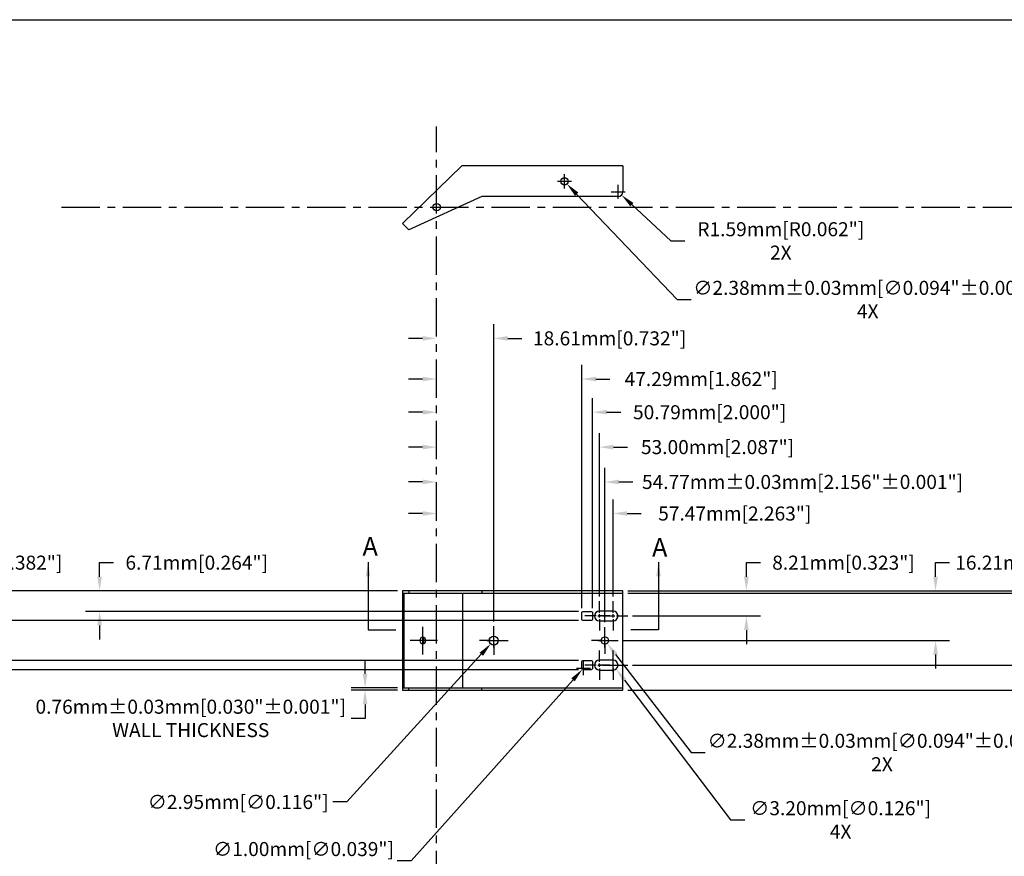
# Model space of a CAD drawing. Extents: x 3 to 792, y 3 to 507.
# Drawn here: x 198 to 518, y 234 to 507 of the extents above; entities that cross this region are included whole.
import ezdxf

# ---------------------------------------------------------------- set-up
doc = ezdxf.new("R2010")
doc.units = 0
doc.header["$LTSCALE"] = 10
doc.linetypes.add('CENTER', pattern=[2, 1.25, -0.25, 0.25, -0.25])
doc.layers.get('0').update_dxf_attribs({"linetype": 'CONTINUOUS'})
doc.layers.get('DEFPOINTS').update_dxf_attribs({"linetype": 'CONTINUOUS'})
for name, color, linetype in [('BORDER', 6, 'CONTINUOUS'), ('CENTER', 1, 'CENTER'), ('DIM', 3, 'CONTINUOUS'), ('FOOT-2', 7, 'CONTINUOUS'), ('FOOT-A', 7, 'CONTINUOUS'), ('TEXT', 7, 'CONTINUOUS')]:
    doc.layers.add(name, color=color, linetype=linetype)
doc.dimstyles.new('SU1', dxfattribs={"dimtxt": 0.18, "dimasz": 0.18, "dimexe": 0.18, "dimexo": 0.0625, "dimgap": 0.09, "dimtad": 0, "dimtih": 1, "dimtoh": 1, "dimdec": 3, "dimzin": 0, "dimtxsty": 'STANDARD', "dimcen": 0.09, "dimazin": 3, "dimtp": 0.001, "dimtfac": 1, "dimtdec": 3, "dimtofl": 0, "dimtmove": 0, "dimatfit": 3, "dimtolj": 1, "dimtzin": 0})
doc.dimstyles.new('SU1$2', dxfattribs={"dimtxt": 0.18, "dimasz": 0.18, "dimexe": 0.18, "dimexo": 0.0625, "dimgap": 0.09, "dimtad": 0, "dimtih": 1, "dimtoh": 1, "dimdec": 1, "dimzin": 0, "dimtxsty": 'STANDARD', "dimcen": 0.09, "dimazin": 3, "dimtp": 0.001, "dimtfac": 1, "dimtdec": 3, "dimtofl": 0, "dimtmove": 0, "dimatfit": 3, "dimtolj": 1, "dimtzin": 0})
doc.dimstyles.new('SU1$3', dxfattribs={"dimtxt": 0.18, "dimasz": 0.18, "dimexe": 0.18, "dimexo": 0.0625, "dimgap": 0.09, "dimtad": 0, "dimtih": 1, "dimtoh": 1, "dimdec": 3, "dimzin": 0, "dimtxsty": 'STANDARD', "dimcen": 0.09, "dimazin": 3, "dimtp": 0.001, "dimtfac": 1, "dimtdec": 3, "dimtofl": 0, "dimtmove": 0, "dimatfit": 3, "dimtolj": 1, "dimtzin": 0})
doc.dimstyles.new('SU1$4', dxfattribs={"dimtxt": 0.18, "dimasz": 0.18, "dimexe": 0.18, "dimexo": 0.0625, "dimgap": 0.09, "dimtad": 0, "dimtih": 1, "dimtoh": 1, "dimdec": 3, "dimzin": 0, "dimtxsty": 'STANDARD', "dimcen": 0.09, "dimazin": 3, "dimtp": 0.001, "dimtfac": 1, "dimtdec": 3, "dimtofl": 0, "dimtmove": 0, "dimatfit": 3, "dimtolj": 1, "dimtzin": 0})
doc.dimstyles.new('SU1$7', dxfattribs={"dimtxt": 0.18, "dimasz": 0.18, "dimexe": 0.18, "dimexo": 0.0625, "dimgap": 0.09, "dimtad": 0, "dimtih": 1, "dimtoh": 1, "dimdec": 3, "dimzin": 0, "dimtxsty": 'STANDARD', "dimcen": 0.09, "dimazin": 3, "dimtp": 0.001, "dimtfac": 1, "dimtdec": 3, "dimtofl": 0, "dimtmove": 0, "dimatfit": 3, "dimtolj": 1, "dimtzin": 0})

# ---------------------------------------------------------------- blocks, each defined once
blk = doc.blocks.new('D-BORDER')
at = {"layer": 'BORDER'}
blk.add_line((0.125, 19.947595), (31.17142, 19.947595), dxfattribs=at)
blk = doc.blocks.new('*U3')
at = {"layer": 'CENTER'}
for p, q in [((0, 0.038667), (0, 0.183)), ((-0.038667, 0), (-0.183, 0)), ((-0.019333, 0), (0.019333, 0)), ((0, -0.019333), (0, 0.019333)), ((0.038667, 0), (0.183, 0)), ((0, -0.038667), (0, -0.183))]:
    blk.add_line(p, q, dxfattribs=at)
at = {"layer": 'FOOT-2'}
blk.add_circle((0, 0), 0.058, dxfattribs=at)
blk = doc.blocks.new('*U5')
at = {"layer": 'CENTER'}
for p, q in [((-0.176, 0.042), (-0.176, 0.188)), ((0, 0.042), (0, 0.188)), ((-0.218, 0), (-0.364, 0)), ((-0.197, 0), (-0.155, 0)), ((-0.042, 0), (-0.188, 0)), ((-0.176, -0.021), (-0.176, 0.021)), ((-0.134, 0), (0.012, 0)), ((-0.021, 0), (0.021, 0)), ((0, -0.021), (0, 0.021)), ((0.042, 0), (0.188, 0)), ((-0.176, -0.042), (-0.176, -0.188)), ((0, -0.042), (0, -0.188))]:
    blk.add_line(p, q, dxfattribs=at)
at = {"layer": 'FOOT-2'}
blk.add_lwpolyline([(-0.176, 0.063, 1), (-0.176, -0.063), (0, -0.063, 1), (0, 0.063)], format="xyb", close=True, dxfattribs=at)
blk = doc.blocks.new('*U4')
at = {"layer": 'CENTER'}
for p, q in [((0, 0.03125), (0, 0.171875)), ((-0.03125, 0), (-0.171875, 0)), ((-0.015625, 0), (0.015625, 0)), ((0, -0.015625), (0, 0.015625)), ((0.03125, 0), (0.171875, 0)), ((0, -0.03125), (0, -0.171875))]:
    blk.add_line(p, q, dxfattribs=at)
at = {"layer": 'FOOT-2'}
blk.add_circle((0, 0), 0.046875, dxfattribs=at)
blk = doc.blocks.new('*D19')
at = {"color": 0, "linetype": 'BYBLOCK'}
for p, q in [((434.189507, 325.306423), (434.189507, 329.878423)), ((434.189507, 329.878423), (438.761507, 329.878423)), ((395.582831, 320.734423), (438.761507, 320.734423)), ((397.157371, 312.522623), (438.761507, 312.522623)), ((434.189507, 307.950623), (434.189507, 303.378623))]:
    blk.add_line(p, q, dxfattribs=at)
for points in [[(433.427507, 325.306423), (434.951507, 325.306423), (434.189507, 320.734423)], [(433.427507, 307.950623), (434.951507, 307.950623), (434.189507, 312.522623)]]:
    blk.add_solid(points, dxfattribs=at)
at = {"layer": 'DEFPOINTS', "color": 0, "linetype": 'BYBLOCK'}
for p in [(393.995331, 320.734423), (434.189507, 320.734423), (395.569871, 312.522623)]:
    blk.add_point(p, dxfattribs=at)
at = {"color": 0, "linetype": 'BYBLOCK', "insert": (465.812507, 329.878423), "char_height": 4.572, "attachment_point": 5}
blk.add_mtext('\\A1;8.21mm[0.323"]', dxfattribs=at)
blk = doc.blocks.new('*D20')
at = {"color": 0, "linetype": 'BYBLOCK'}
for p, q in [((495.80701, 325.306423), (495.80701, 329.878423)), ((495.80701, 329.878423), (500.37901, 329.878423)), ((395.582831, 320.734423), (500.37901, 320.734423)), ((394.050537, 304.521623), (500.37901, 304.521623)), ((495.80701, 299.949623), (495.80701, 295.377623))]:
    blk.add_line(p, q, dxfattribs=at)
for points in [[(495.04501, 325.306423), (496.56901, 325.306423), (495.80701, 320.734423)], [(495.04501, 299.949623), (496.56901, 299.949623), (495.80701, 304.521623)]]:
    blk.add_solid(points, dxfattribs=at)
at = {"layer": 'DEFPOINTS', "color": 0, "linetype": 'BYBLOCK'}
for p in [(393.995331, 320.734423), (495.80701, 320.734423), (392.463037, 304.521623)]:
    blk.add_point(p, dxfattribs=at)
at = {"color": 0, "linetype": 'BYBLOCK', "insert": (554.48101, 329.878423), "char_height": 4.572, "attachment_point": 5}
blk.add_mtext('\\A1;16.21mm±0.03mm[0.638"±0.001"]', dxfattribs=at)
blk = doc.blocks.new('*D21')
at = {"color": 0, "linetype": 'BYBLOCK'}
for p, q in [((395.582831, 319.972423), (584.095438, 319.972423)), ((579.523438, 315.400423), (579.523438, 312.818523)), ((579.523438, 301.092623), (579.523438, 303.674523)), ((397.157371, 296.520623), (584.095438, 296.520623))]:
    blk.add_line(p, q, dxfattribs=at)
for points in [[(578.761438, 315.400423), (580.285438, 315.400423), (579.523438, 319.972423)], [(578.761438, 301.092623), (580.285438, 301.092623), (579.523438, 296.520623)]]:
    blk.add_solid(points, dxfattribs=at)
at = {"layer": 'DEFPOINTS', "color": 0, "linetype": 'BYBLOCK'}
for p in [(393.995331, 319.972423), (579.523438, 319.972423), (395.569871, 296.520623)]:
    blk.add_point(p, dxfattribs=at)
at = {"color": 0, "linetype": 'BYBLOCK', "insert": (579.523438, 308.246523), "char_height": 4.572, "attachment_point": 5}
blk.add_mtext('\\A1;23.45mm[0.923"]', dxfattribs=at)
blk = doc.blocks.new('*D22')
at = {"color": 0, "linetype": 'BYBLOCK'}
for p, q in [((395.582831, 320.734423), (680.414316, 320.734423)), ((675.842316, 316.162423), (675.842316, 309.093623)), ((675.842316, 292.880823), (675.842316, 299.949623)), ((395.582831, 288.308823), (680.414316, 288.308823))]:
    blk.add_line(p, q, dxfattribs=at)
for points in [[(675.080316, 316.162423), (676.604316, 316.162423), (675.842316, 320.734423)], [(675.080316, 292.880823), (676.604316, 292.880823), (675.842316, 288.308823)]]:
    blk.add_solid(points, dxfattribs=at)
at = {"layer": 'DEFPOINTS', "color": 0, "linetype": 'BYBLOCK'}
for p in [(393.995331, 320.734423), (675.842316, 320.734423), (393.995331, 288.308823)]:
    blk.add_point(p, dxfattribs=at)
at = {"color": 0, "linetype": 'BYBLOCK', "insert": (675.842316, 304.521623), "char_height": 4.572, "attachment_point": 5}
blk.add_mtext('\\A1;32.43mm±0.03mm[1.277"±0.001"]', dxfattribs=at)
blk = doc.blocks.new('*D23')
at = {"color": 0, "linetype": 'BYBLOCK'}
for p, q in [((223.57618, 325.306423), (223.57618, 329.878423)), ((223.57618, 329.878423), (228.14818, 329.878423)), ((320.625694, 320.734423), (219.00418, 320.734423)), ((379.532154, 314.023763), (219.00418, 314.023763)), ((223.57618, 309.451763), (223.57618, 304.879763))]:
    blk.add_line(p, q, dxfattribs=at)
for points in [[(222.81418, 325.306423), (224.33818, 325.306423), (223.57618, 320.734423)], [(222.81418, 309.451763), (224.33818, 309.451763), (223.57618, 314.023763)]]:
    blk.add_solid(points, dxfattribs=at)
at = {"layer": 'DEFPOINTS', "color": 0, "linetype": 'BYBLOCK'}
for p in [(223.57618, 320.734423), (322.213194, 320.734423), (381.119654, 314.023763)]:
    blk.add_point(p, dxfattribs=at)
at = {"color": 0, "linetype": 'BYBLOCK', "insert": (255.19918, 329.878423), "char_height": 4.572, "attachment_point": 5}
blk.add_mtext('\\A1;6.71mm[0.264"]', dxfattribs=at)
blk = doc.blocks.new('*D24')
at = {"color": 0, "linetype": 'BYBLOCK'}
for p, q in [((156.614336, 325.306423), (156.614336, 329.878423)), ((156.614336, 329.878423), (161.186336, 329.878423)), ((320.625694, 320.734423), (152.042336, 320.734423)), ((379.532154, 311.021483), (152.042336, 311.021483)), ((156.614336, 306.449483), (156.614336, 301.877483))]:
    blk.add_line(p, q, dxfattribs=at)
for points in [[(155.852336, 325.306423), (157.376336, 325.306423), (156.614336, 320.734423)], [(155.852336, 306.449483), (157.376336, 306.449483), (156.614336, 311.021483)]]:
    blk.add_solid(points, dxfattribs=at)
at = {"layer": 'DEFPOINTS', "color": 0, "linetype": 'BYBLOCK'}
for p in [(156.614336, 320.734423), (322.213194, 320.734423), (381.119654, 311.021483)]:
    blk.add_point(p, dxfattribs=at)
at = {"color": 0, "linetype": 'BYBLOCK', "insert": (188.237336, 329.878423), "char_height": 4.572, "attachment_point": 5}
blk.add_mtext('\\A1;9.71mm[0.382"]', dxfattribs=at)
blk = doc.blocks.new('*D25')
at = {"color": 0, "linetype": 'BYBLOCK'}
for p, q in [((89.401523, 325.306423), (89.401523, 329.878423)), ((89.401523, 329.878423), (93.973523, 329.878423)), ((320.625694, 320.734423), (84.829523, 320.734423)), ((379.532154, 298.021763), (84.829523, 298.021763)), ((89.401523, 293.449763), (89.401523, 288.877763))]:
    blk.add_line(p, q, dxfattribs=at)
for points in [[(88.639523, 325.306423), (90.163523, 325.306423), (89.401523, 320.734423)], [(88.639523, 293.449763), (90.163523, 293.449763), (89.401523, 298.021763)]]:
    blk.add_solid(points, dxfattribs=at)
at = {"layer": 'DEFPOINTS', "color": 0, "linetype": 'BYBLOCK'}
for p in [(89.401523, 320.734423), (322.213194, 320.734423), (381.119654, 298.021763)]:
    blk.add_point(p, dxfattribs=at)
at = {"color": 0, "linetype": 'BYBLOCK', "insert": (123.310523, 329.878423), "char_height": 4.572, "attachment_point": 5}
blk.add_mtext('\\A1;22.71mm[0.894"]', dxfattribs=at)
blk = doc.blocks.new('*D26')
at = {"color": 0, "linetype": 'BYBLOCK'}
for p, q in [((320.625694, 320.734423), (58.316783, 320.734423)), ((62.888783, 316.162423), (62.888783, 312.448953)), ((62.888783, 299.591483), (62.888783, 303.304953)), ((379.532154, 295.019483), (58.316783, 295.019483))]:
    blk.add_line(p, q, dxfattribs=at)
for points in [[(62.126783, 316.162423), (63.650783, 316.162423), (62.888783, 320.734423)], [(62.126783, 299.591483), (63.650783, 299.591483), (62.888783, 295.019483)]]:
    blk.add_solid(points, dxfattribs=at)
at = {"layer": 'DEFPOINTS', "color": 0, "linetype": 'BYBLOCK'}
for p in [(62.888783, 320.734423), (322.213194, 320.734423), (381.119654, 295.019483)]:
    blk.add_point(p, dxfattribs=at)
at = {"color": 0, "linetype": 'BYBLOCK', "insert": (62.888783, 307.876953), "char_height": 4.572, "attachment_point": 5}
blk.add_mtext('\\A1;25.71mm[1.012"]', dxfattribs=at)
blk = doc.blocks.new('*D27')
at = {"color": 0, "linetype": 'BYBLOCK'}
for p, q in [((224.040517, 332.474381), (224.040517, 337.046381)), ((234.638457, 327.902381), (219.468517, 327.902381)), ((234.638457, 327.140381), (219.468517, 327.140381)), ((224.040517, 322.568381), (224.040517, 317.996381)), ((224.040517, 317.996381), (219.468517, 317.996381))]:
    blk.add_line(p, q, dxfattribs=at)
for points in [[(223.278517, 332.474381), (224.802517, 332.474381), (224.040517, 327.902381)], [(223.278517, 322.568381), (224.802517, 322.568381), (224.040517, 327.140381)]]:
    blk.add_solid(points, dxfattribs=at)
at = {"layer": 'DEFPOINTS', "color": 0, "linetype": 'BYBLOCK'}
for p in [(224.040517, 327.140381), (236.225957, 327.902381), (236.225957, 327.140381)]:
    blk.add_point(p, dxfattribs=at)
at = {"color": 0, "linetype": 'BYBLOCK', "insert": (167.271517, 317.996381), "char_height": 4.572, "attachment_point": 5}
blk.add_mtext('\\A1;{0.76mm±0.03mm[0.030"±0.001"]}\\P{WALL THICKNESS}', dxfattribs=at)
blk = doc.blocks.new('*D28')
at = {"color": 0, "linetype": 'BYBLOCK'}
for p, q in [((390.794671, 318.885323), (390.794671, 350.454591)), ((328.754813, 345.882591), (324.182813, 345.882591)), ((395.366671, 345.882591), (399.938671, 345.882591))]:
    blk.add_line(p, q, dxfattribs=at)
for points in [[(328.754813, 346.644591), (328.754813, 345.120591), (333.326813, 345.882591)], [(395.366671, 346.644591), (395.366671, 345.120591), (390.794671, 345.882591)]]:
    blk.add_solid(points, dxfattribs=at)
at = {"layer": 'DEFPOINTS', "color": 0, "linetype": 'BYBLOCK'}
for p in [(333.326813, 471.850262), (390.794671, 345.882591), (390.794671, 317.297823)]:
    blk.add_point(p, dxfattribs=at)
at = {"color": 0, "linetype": 'BYBLOCK', "insert": (430.418671, 345.882591), "char_height": 4.572, "attachment_point": 5}
blk.add_mtext('\\A1;57.47mm[2.263"]', dxfattribs=at)
blk = doc.blocks.new('*D29')
at = {"color": 0, "linetype": 'BYBLOCK'}
for p, q in [((388.097412, 310.474748), (388.097412, 360.725166)), ((328.754813, 356.153166), (324.182813, 356.153166)), ((392.669412, 356.153166), (397.241412, 356.153166))]:
    blk.add_line(p, q, dxfattribs=at)
for points in [[(328.754813, 356.915166), (328.754813, 355.391166), (333.326813, 356.153166)], [(392.669412, 356.915166), (392.669412, 355.391166), (388.097412, 356.153166)]]:
    blk.add_solid(points, dxfattribs=at)
at = {"layer": 'DEFPOINTS', "color": 0, "linetype": 'BYBLOCK'}
for p in [(333.326813, 471.850262), (388.097412, 356.153166), (388.097412, 308.887248)]:
    blk.add_point(p, dxfattribs=at)
at = {"color": 0, "linetype": 'BYBLOCK', "insert": (452.486412, 356.153166), "char_height": 4.572, "attachment_point": 5}
blk.add_mtext('\\A1;54.77mm±0.03mm[2.156"±0.001"]', dxfattribs=at)
blk = doc.blocks.new('*D30')
at = {"color": 0, "linetype": 'BYBLOCK'}
for p, q in [((386.324271, 318.885323), (386.324271, 372.076854)), ((328.754813, 367.504854), (324.182813, 367.504854)), ((390.896271, 367.504854), (395.468271, 367.504854))]:
    blk.add_line(p, q, dxfattribs=at)
for points in [[(328.754813, 368.266854), (328.754813, 366.742854), (333.326813, 367.504854)], [(390.896271, 368.266854), (390.896271, 366.742854), (386.324271, 367.504854)]]:
    blk.add_solid(points, dxfattribs=at)
at = {"layer": 'DEFPOINTS', "color": 0, "linetype": 'BYBLOCK'}
for p in [(333.326813, 471.850262), (386.324271, 367.504854), (386.324271, 317.297823)]:
    blk.add_point(p, dxfattribs=at)
at = {"color": 0, "linetype": 'BYBLOCK', "insert": (424.805271, 367.504854), "char_height": 4.572, "attachment_point": 5}
blk.add_mtext('\\A1;53.00mm[2.087"]', dxfattribs=at)
blk = doc.blocks.new('*D31')
at = {"color": 0, "linetype": 'BYBLOCK'}
for p, q in [((384.119394, 315.110883), (384.119394, 383.428543)), ((328.754813, 378.856543), (324.182813, 378.856543)), ((388.691394, 378.856543), (393.263394, 378.856543))]:
    blk.add_line(p, q, dxfattribs=at)
for points in [[(328.754813, 379.618543), (328.754813, 378.094543), (333.326813, 378.856543)], [(388.691394, 379.618543), (388.691394, 378.094543), (384.119394, 378.856543)]]:
    blk.add_solid(points, dxfattribs=at)
at = {"layer": 'DEFPOINTS', "color": 0, "linetype": 'BYBLOCK'}
for p in [(333.326813, 471.850262), (384.119394, 378.856543), (384.119394, 313.523383)]:
    blk.add_point(p, dxfattribs=at)
at = {"color": 0, "linetype": 'BYBLOCK', "insert": (422.219394, 378.856543), "char_height": 4.572, "attachment_point": 5}
blk.add_mtext('\\A1;50.79mm[2.000"]', dxfattribs=at)
blk = doc.blocks.new('*D32')
at = {"color": 0, "linetype": 'BYBLOCK'}
for p, q in [((380.619274, 315.110883), (380.619274, 394.239673)), ((328.754813, 389.667673), (324.182813, 389.667673)), ((385.191274, 389.667673), (389.763274, 389.667673))]:
    blk.add_line(p, q, dxfattribs=at)
for points in [[(328.754813, 390.429673), (328.754813, 388.905673), (333.326813, 389.667673)], [(385.191274, 390.429673), (385.191274, 388.905673), (380.619274, 389.667673)]]:
    blk.add_solid(points, dxfattribs=at)
at = {"layer": 'DEFPOINTS', "color": 0, "linetype": 'BYBLOCK'}
for p in [(333.326813, 471.850262), (380.619274, 389.667673), (380.619274, 313.523383)]:
    blk.add_point(p, dxfattribs=at)
at = {"color": 0, "linetype": 'BYBLOCK', "insert": (419.481274, 389.667673), "char_height": 4.572, "attachment_point": 5}
blk.add_mtext('\\A1;47.29mm[1.862"]', dxfattribs=at)
blk = doc.blocks.new('*D33')
at = {"color": 0, "linetype": 'BYBLOCK'}
for p, q in [((351.932146, 310.757323), (351.932146, 407.48331)), ((328.754813, 402.91131), (324.182813, 402.91131)), ((356.504146, 402.91131), (361.076146, 402.91131))]:
    blk.add_line(p, q, dxfattribs=at)
for points in [[(328.754813, 403.67331), (328.754813, 402.14931), (333.326813, 402.91131)], [(356.504146, 403.67331), (356.504146, 402.14931), (351.932146, 402.91131)]]:
    blk.add_solid(points, dxfattribs=at)
at = {"layer": 'DEFPOINTS', "color": 0, "linetype": 'BYBLOCK'}
for p in [(333.326813, 471.850262), (351.932146, 402.91131), (351.932146, 309.169823)]:
    blk.add_point(p, dxfattribs=at)
at = {"color": 0, "linetype": 'BYBLOCK', "insert": (389.651146, 402.91131), "char_height": 4.572, "attachment_point": 5}
blk.add_mtext('\\A1;18.61mm[0.732"]', dxfattribs=at)
blk = doc.blocks.new('*D34')
at = {"color": 0, "linetype": 'BYBLOCK'}
for p, q in [((390.794671, 294.234623), (390.794671, 298.806623)), ((388.508671, 296.520623), (393.080671, 296.520623)), ((394.527561, 291.605179), (429.070789, 246.118893)), ((429.070789, 246.118893), (433.642789, 246.118893))]:
    blk.add_line(p, q, dxfattribs=at)
blk.add_solid([(395.134406, 292.06603), (393.920716, 291.144328), (391.762457, 295.246248)], dxfattribs=at)
at = {"layer": 'DEFPOINTS', "color": 0, "linetype": 'BYBLOCK'}
for p in [(389.826885, 297.794997), (391.762457, 295.246248)]:
    blk.add_point(p, dxfattribs=at)
at = {"color": 0, "linetype": 'BYBLOCK', "insert": (464.884789, 246.118893), "char_height": 4.572, "attachment_point": 5}
blk.add_mtext('\\A1;{∅3.20mm[∅0.126"]}\\P{4X}', dxfattribs=at)
blk = doc.blocks.new('*D35')
at = {"color": 0, "linetype": 'BYBLOCK'}
for p, q in [((388.097412, 302.235623), (388.097412, 306.807623)), ((385.811412, 304.521623), (390.383412, 304.521623)), ((391.619681, 299.96076), (416.252158, 268.065034)), ((416.252158, 268.065034), (420.824158, 268.065034))]:
    blk.add_line(p, q, dxfattribs=at)
blk.add_solid([(392.22277, 300.426515), (391.016592, 299.495006), (388.825153, 303.579296)], dxfattribs=at)
at = {"layer": 'DEFPOINTS', "color": 0, "linetype": 'BYBLOCK'}
for p in [(387.36967, 305.46395), (388.825153, 303.579296)]:
    blk.add_point(p, dxfattribs=at)
at = {"color": 0, "linetype": 'BYBLOCK', "insert": (478.355158, 268.065034), "char_height": 4.572, "attachment_point": 5}
blk.add_mtext('\\A1;{∅2.38mm±0.03mm[∅0.094"±0.001"]}\\P{2X}', dxfattribs=at)
blk = doc.blocks.new('*D36')
at = {"color": 0, "linetype": 'BYBLOCK'}
for p, q in [((378.833654, 295.519863), (383.405654, 295.519863)), ((381.119654, 293.233863), (381.119654, 297.805863)), ((377.737882, 291.7393), (325.030571, 232.816545)), ((325.030571, 232.816545), (320.458571, 232.816545))]:
    blk.add_line(p, q, dxfattribs=at)
blk.add_solid([(377.169946, 292.247328), (378.305818, 291.231272), (380.786049, 295.146918)], dxfattribs=at)
at = {"layer": 'DEFPOINTS', "color": 0, "linetype": 'BYBLOCK'}
for p in [(380.786049, 295.146918), (381.453259, 295.892808)]:
    blk.add_point(p, dxfattribs=at)
at = {"color": 0, "linetype": 'BYBLOCK', "insert": (289.978571, 232.816545), "char_height": 4.572, "attachment_point": 5}
blk.add_mtext('\\A1;{∅1.00mm[∅0.039"]}\\P{8X}', dxfattribs=at)
blk = doc.blocks.new('*D37')
at = {"color": 0, "linetype": 'BYBLOCK'}
for p, q in [((351.932146, 302.235623), (351.932146, 306.807623)), ((349.646146, 304.521623), (354.218146, 304.521623)), ((347.865432, 300.048785), (304.134177, 251.950287)), ((304.134177, 251.950287), (299.562177, 251.950287))]:
    blk.add_line(p, q, dxfattribs=at)
blk.add_solid([(347.301629, 300.561396), (348.429235, 299.536174), (350.941098, 303.431603)], dxfattribs=at)
at = {"layer": 'DEFPOINTS', "color": 0, "linetype": 'BYBLOCK'}
for p in [(352.923193, 305.611642), (350.941098, 303.431603)]:
    blk.add_point(p, dxfattribs=at)
at = {"color": 0, "linetype": 'BYBLOCK', "insert": (268.701177, 251.950287), "char_height": 4.572, "attachment_point": 5}
blk.add_mtext('\\A1;∅2.95mm[∅0.116"]', dxfattribs=at)
blk = doc.blocks.new('*D38')
at = {"color": 0, "linetype": 'BYBLOCK'}
for start, end in [(93.626971, 102.181081), (120.97597, 132.323029)]:
    blk.add_arc((333.326813, 120.254302), 72.236589, start, end, dxfattribs=at)
for points in [[(328.732989, 193.107824), (328.781217, 191.584587), (333.326813, 192.490891)], [(285.219849, 173.116311), (284.15858, 174.210059), (281.407969, 170.47938)]]:
    blk.add_solid(points, dxfattribs=at)
at = {"layer": 'DEFPOINTS', "color": 0, "linetype": 'BYBLOCK'}
for p in [(333.326813, 471.850262), (230.497928, 219.728566), (314.245257, 189.925092), (333.326813, 63.550756), (419.307309, 37.078777)]:
    blk.add_point(p, dxfattribs=at)
at = {"color": 0, "linetype": 'BYBLOCK', "insert": (305.130745, 186.760742), "char_height": 4.572, "attachment_point": 5}
blk.add_mtext('\\A1;45.95°', dxfattribs=at)
blk = doc.blocks.new('*D40')
at = {"color": 0, "linetype": 'BYBLOCK'}
for p, q in [((374.945331, 451.753532), (374.945331, 456.325532)), ((372.659331, 454.039532), (377.231331, 454.039532)), ((378.919248, 449.86627), (411.60287, 415.543122)), ((411.60287, 415.543122), (416.17487, 415.543122))]:
    blk.add_line(p, q, dxfattribs=at)
blk.add_solid([(379.471082, 450.391744), (378.367414, 449.340796), (375.766402, 453.177274)], dxfattribs=at)
at = {"layer": 'DEFPOINTS', "color": 0, "linetype": 'BYBLOCK'}
for p in [(374.12426, 454.901791), (375.766402, 453.177274)]:
    blk.add_point(p, dxfattribs=at)
at = {"color": 0, "linetype": 'BYBLOCK', "insert": (473.70587, 415.543122), "char_height": 4.572, "attachment_point": 5}
blk.add_mtext('\\A1;{∅2.38mm±0.03mm[∅0.094"±0.001"]}\\P{4X}', dxfattribs=at)
blk = doc.blocks.new('*D42')
at = {"color": 0, "linetype": 'BYBLOCK'}
for p, q in [((392.407831, 448.354347), (392.407831, 452.926347)), ((390.121831, 450.640347), (394.693831, 450.640347)), ((396.914891, 446.442032), (409.591059, 434.634215)), ((409.591059, 434.634215), (414.163059, 434.634215))]:
    blk.add_line(p, q, dxfattribs=at)
blk.add_solid([(397.43427, 446.999606), (396.395512, 445.884457), (393.569444, 449.558307)], dxfattribs=at)
at = {"layer": 'DEFPOINTS', "color": 0, "linetype": 'BYBLOCK'}
for p in [(392.407831, 450.640347), (393.569444, 449.558307)]:
    blk.add_point(p, dxfattribs=at)
at = {"color": 0, "linetype": 'BYBLOCK', "insert": (445.405059, 434.634215), "char_height": 4.572, "attachment_point": 5}
blk.add_mtext('\\A1;{R1.59mm[R0.062"]}\\P{2X}', dxfattribs=at)

msp = doc.modelspace()

# ---------------------------------------------------------------- linework, layer by layer
at = {"layer": 'CENTER'}
for p, q in [((333.326813, 63.550756), (333.326813, 471.850262)), ((374.945331, 451.890569), (374.945331, 456.18363)), ((372.909914, 454.039532), (377.28318, 454.039532)), ((211.171388, 445.623328), (704.20139, 445.623328)), ((328.837315, 300.002362), (328.837315, 308.961778)), ((333.647557, 304.521623), (324.729008, 304.521623))]:
    msp.add_line(p, q, dxfattribs=at)
at = {"layer": 'FOOT-2'}
for points in [[(380.619274, 311.521863), (380.619274, 313.523383, -0.414214), (381.119654, 314.023763), (383.619014, 314.023763, -0.414214), (384.119394, 313.523383), (384.119394, 311.521863, -0.414214), (383.619014, 311.021483), (381.119654, 311.021483, -0.414214)], [(380.619274, 295.519863), (380.619274, 297.521383, -0.414214), (381.119654, 298.021763), (383.619014, 298.021763, -0.414214), (384.119394, 297.521383), (384.119394, 295.519863, -0.414214), (383.619014, 295.019483), (381.119654, 295.019483, -0.414214)]]:
    msp.add_lwpolyline(points, format="xyb", close=True, dxfattribs=at)
at = {"layer": 'FOOT-A'}
for p, q in [((341.546828, 459.052847), (322.213194, 440.34994)), ((393.995331, 459.052847), (341.546828, 459.052847)), ((393.995331, 459.052847), (393.995331, 450.640347)), ((348.000392, 449.052847), (324.299052, 438.193741)), ((392.407831, 449.052847), (348.000392, 449.052847)), ((322.213194, 440.34994), (324.299052, 438.193741)), ((324.299052, 320.734423), (324.299052, 319.972423)), ((348.000392, 320.734423), (348.000392, 319.972423)), ((322.213194, 319.972423), (393.995331, 319.972423)), ((322.743002, 289.070823), (322.743002, 319.972423)), ((341.855083, 289.070823), (341.855083, 319.972423)), ((322.213194, 289.070823), (393.995331, 289.070823)), ((324.299052, 288.308823), (324.299052, 289.070823)), ((348.000392, 288.308823), (348.000392, 289.070823))]:
    msp.add_line(p, q, dxfattribs=at)
msp.add_lwpolyline([(393.995331, 288.308823), (393.995331, 320.734423), (322.213194, 320.734423), (322.213194, 288.308823)], close=True, dxfattribs=at)
for centre in [(374.945331, 454.039532), (333.326813, 445.623328)]:
    msp.add_circle(centre, 1.19065, dxfattribs=at)
msp.add_arc((392.407831, 450.640347), 1.5875, 270, 360, dxfattribs=at)
msp.add_ellipse((328.837315, 304.521623), major_axis=(0, 1.190625), ratio=0.718748, dxfattribs=at)
msp.add_ellipse((328.307507, 304.521623), major_axis=(0, 1.190625), ratio=0.718748, start_param=-2.8268686589, end_param=-0.3147239946, dxfattribs=at)

# ---------------------------------------------------------------- block references
at = {"xscale": 25.4, "yscale": 25.4, "zscale": 25.4}
msp.add_blockref('D-BORDER', (0, 0), dxfattribs=at)
at = {"layer": 'FOOT-2', "xscale": 25.4, "yscale": 25.4, "zscale": 25.4}
for name, p in [('*U5', (390.794671, 312.522623)), ('*U3', (351.932146, 304.521623)), ('*U4', (388.097412, 304.521623)), ('*U5', (390.794671, 296.520623))]:
    msp.add_blockref(name, p, dxfattribs=at)

# ---------------------------------------------------------------- texts
at = {"layer": 'TEXT'}
for p in [(309.210543, 332.183759), (403.488894, 331.865134)]:
    msp.add_text('A', height=6, dxfattribs=at).set_placement(p)

# ---------------------------------------------------------------- dimensions: what is measured, and where the dimension line sits
at = {"layer": 'DIM'}
dim = msp.add_angular_dim_2l(base=(307.30793, 187.642302), line1=((333.326813, 63.550756), (333.326813, 471.850262)), line2=((419.307309, 37.078777), (230.497928, 219.728566)), dimstyle='SU1$2', override={"dimscale": 25.4, "dimdec": 2, "dimtp": 0.03, "dimtm": 0.03, "dimtdec": 2}, dxfattribs=at)
dim.commit()
dim.dimension.update_dxf_attribs({"geometry": '*D38', "text_midpoint": (305.130745, 186.760742)})
for base, p2, override, picture, middle in [((390.794671, 345.882591), (390.794671, 317.297823), {"dimscale": 25.4, "dimdec": 2, "dimpost": 'mm', "dimse1": 1, "dimtp": 0.03, "dimtm": 0.03, "dimtdec": 2}, '*D28', (430.418671, 345.882591)), ((388.097412, 356.153166), (388.097412, 308.887248), {"dimscale": 25.4, "dimdec": 2, "dimpost": 'mm', "dimse1": 1, "dimtol": 1, "dimtp": 0.03, "dimtm": 0.03, "dimtdec": 2}, '*D29', (452.486412, 356.153166)), ((386.324271, 367.504854), (386.324271, 317.297823), {"dimscale": 25.4, "dimdec": 2, "dimpost": 'mm', "dimse1": 1, "dimtp": 0.03, "dimtm": 0.03, "dimtdec": 2}, '*D30', (424.805271, 367.504854)), ((384.119394, 378.856543), (384.119394, 313.523383), {"dimscale": 25.4, "dimdec": 2, "dimpost": 'mm', "dimse1": 1, "dimtp": 0.03, "dimtm": 0.03, "dimtdec": 2}, '*D31', (422.219394, 378.856543)), ((380.619274, 389.667673), (380.619274, 313.523383), {"dimscale": 25.4, "dimdec": 2, "dimpost": 'mm', "dimse1": 1, "dimtp": 0.03, "dimtm": 0.03, "dimtdec": 2}, '*D32', (419.481274, 389.667673)), ((351.932146, 402.91131), (351.932146, 309.169823), {"dimscale": 25.4, "dimdec": 2, "dimpost": 'mm', "dimse1": 1, "dimtp": 0.03, "dimtm": 0.03, "dimtdec": 2}, '*D33', (389.651146, 402.91131))]:
    dim = msp.add_linear_dim(base=base, p1=(333.326813, 471.850262), p2=p2, dimstyle='SU1', override=override, dxfattribs=at)
    dim.commit()
    dim.dimension.update_dxf_attribs({"geometry": picture, "text_midpoint": middle})
for p1, p2, text, override, picture, middle in [((374.12426, 454.901791), (375.766402, 453.177274), '{<>}\\P{4X}', {"dimscale": 25.4, "dimdec": 2, "dimpost": 'mm', "dimtol": 1, "dimtp": 0.03, "dimtm": 0.03, "dimtdec": 2}, '*D40', (473.70587, 415.543122)), ((387.36967, 305.46395), (388.825153, 303.579296), '{<>}\\P{2X}', {"dimscale": 25.4, "dimdec": 2, "dimpost": 'mm', "dimse1": 1, "dimtol": 1, "dimtp": 0.03, "dimtm": 0.03, "dimtdec": 2}, '*D35', (478.355158, 268.065034)), ((389.826885, 297.794997), (391.762457, 295.246248), '{<>}\\P{4X}', {"dimscale": 25.4, "dimdec": 2, "dimpost": 'mm', "dimse1": 1, "dimtp": 0.03, "dimtm": 0.03, "dimtdec": 2}, '*D34', (464.884789, 246.118893)), ((381.453259, 295.892808), (380.786049, 295.146918), '{<>}\\P{8X}', {"dimscale": 25.4, "dimdec": 2, "dimpost": 'mm', "dimse1": 1, "dimtp": 0.03, "dimtm": 0.03, "dimtdec": 2}, '*D36', (289.978571, 232.816545))]:
    dim = msp.add_diameter_dim_2p(p1=p1, p2=p2, text=text, dimstyle='SU1$3', override=override, dxfattribs=at)
    dim.commit()
    dim.dimension.update_dxf_attribs({"geometry": picture, "text_midpoint": middle, "dimtype": 163})
dim = msp.add_radius_dim(center=(392.407831, 450.640347), mpoint=(393.569444, 449.558307), text='{<>}\\P{2X}', dimstyle='SU1$4', override={"dimscale": 25.4, "dimdec": 2, "dimpost": 'mm', "dimtp": 0.03, "dimtm": 0.03, "dimtdec": 2}, dxfattribs=at)
dim.commit()
dim.dimension.update_dxf_attribs({"geometry": '*D42', "text_midpoint": (445.405059, 434.634215), "dimtype": 164})
for base, p1, p2, override, picture, middle in [((89.401523, 320.734423), (381.119654, 298.021763), (322.213194, 320.734423), {"dimscale": 25.4, "dimdec": 2, "dimpost": 'mm', "dimtp": 0.03, "dimtm": 0.03, "dimtdec": 2}, '*D25', (123.310523, 329.878423)), ((156.614336, 320.734423), (381.119654, 311.021483), (322.213194, 320.734423), {"dimscale": 25.4, "dimdec": 2, "dimpost": 'mm', "dimtp": 0.03, "dimtm": 0.03, "dimtdec": 2}, '*D24', (188.237336, 329.878423)), ((223.57618, 320.734423), (381.119654, 314.023763), (322.213194, 320.734423), {"dimscale": 25.4, "dimdec": 2, "dimpost": 'mm', "dimtp": 0.03, "dimtm": 0.03, "dimtdec": 2}, '*D23', (255.19918, 329.878423)), ((495.80701, 320.734423), (392.463037, 304.521623), (393.995331, 320.734423), {"dimscale": 25.4, "dimdec": 2, "dimpost": 'mm', "dimtol": 1, "dimtp": 0.03, "dimtm": 0.03, "dimtdec": 2}, '*D20', (554.48101, 329.878423)), ((434.189507, 320.734423), (395.569871, 312.522623), (393.995331, 320.734423), {"dimscale": 25.4, "dimdec": 2, "dimpost": 'mm', "dimtp": 0.03, "dimtm": 0.03, "dimtdec": 2}, '*D19', (465.812507, 329.878423)), ((62.888783, 320.734423), (381.119654, 295.019483), (322.213194, 320.734423), {"dimscale": 25.4, "dimdec": 2, "dimpost": 'mm', "dimtp": 0.03, "dimtm": 0.03, "dimtdec": 2}, '*D26', (62.888783, 307.876953)), ((675.842316, 320.734423), (393.995331, 288.308823), (393.995331, 320.734423), {"dimscale": 25.4, "dimdec": 2, "dimpost": 'mm', "dimtol": 1, "dimtp": 0.03, "dimtm": 0.03, "dimtdec": 2}, '*D22', (675.842316, 304.521623)), ((579.523438, 319.972423), (395.569871, 296.520623), (393.995331, 319.972423), {"dimscale": 25.4, "dimdec": 2, "dimpost": 'mm', "dimtp": 0.03, "dimtm": 0.03, "dimtdec": 2}, '*D21', (579.523438, 308.246523))]:
    dim = msp.add_linear_dim(base=base, p1=p1, p2=p2, angle=90, dimstyle='SU1', override=override, dxfattribs=at)
    dim.commit()
    dim.dimension.update_dxf_attribs({"geometry": picture, "text_midpoint": middle})
dim = msp.add_diameter_dim_2p(p1=(352.923193, 305.611642), p2=(350.941098, 303.431603), dimstyle='SU1$3', override={"dimscale": 25.4, "dimdec": 2, "dimpost": 'mm', "dimse1": 1, "dimtp": 0.03, "dimtm": 0.03, "dimtdec": 2}, dxfattribs=at)
dim.commit()
dim.dimension.update_dxf_attribs({"geometry": '*D37', "text_midpoint": (268.701177, 251.950287), "dimtype": 163})
dim = msp.add_linear_dim(base=(310.027754, 288.308823), p1=(322.213194, 289.070823), p2=(322.213194, 288.308823), angle=90, text='{<>}\\P{WALL THICKNESS}', dimstyle='SU1', override={"dimscale": 25.4, "dimdec": 2, "dimpost": 'mm', "dimtol": 1, "dimtp": 0.03, "dimtm": 0.03, "dimtdec": 2}, dxfattribs=at)
dim.commit()
dim.dimension.update_dxf_attribs({"geometry": '*D27', "text_midpoint": (253.258754, 279.164823), "insert": (85.987237, -38.831558)})

# ---------------------------------------------------------------- leaders
at = {"layer": 'TEXT'}
for points in [[(311, 330), (311, 308), (320, 308)], [(405.573889, 330), (405.573889, 308), (396.573889, 308)]]:
    msp.add_leader(points, dimstyle='SU1$7', override={"dimscale": 25.4, "dimdec": 2, "dimpost": 'mm', "dimtol": 1, "dimtp": 0.03, "dimtm": 0.03, "dimtdec": 2}, dxfattribs=at)

doc.saveas('drawing.dxf')
